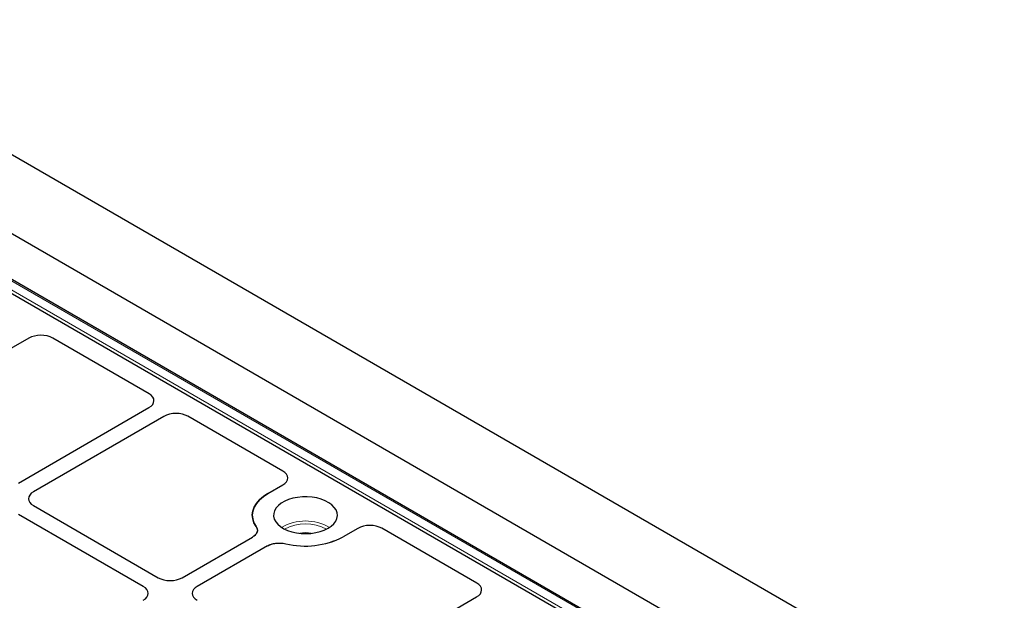
# Model space of a CAD drawing. Units: millimetres. Extents: x 0 to 420, y 0 to 297.
# Drawn here: x 345 to 378, y 137 to 156 of the extents above; entities that cross this region are included whole.
import ezdxf

# ---------------------------------------------------------------- set-up
doc = ezdxf.new("R2010")
doc.units = ezdxf.units.MM

msp = doc.modelspace()

# ---------------------------------------------------------------- linework, layer by layer
at = {"color": 7, "linetype": 'Continuous', "lineweight": 25}
for p, q in [((270.42013, 194.35654), (388.60798, 126.12815)), ((373.08795, 130.88592), (339.45186, 150.30362)), ((374.84847, 131.40206), (342.19928, 150.25003)), ((339.34724, 149.89843), (372.37129, 130.83405)), ((345.03577, 145.44018), (343.21794, 144.39077)), ((349.07978, 143.5733), (345.8425, 145.44214)), ((344.68862, 140.57458), (349.07638, 143.10758)), ((349.58146, 142.81601), (345.1937, 140.28301)), ((353.57495, 140.97829), (350.38819, 142.81797)), ((353.07344, 140.22501), (353.57156, 140.51257)), ((345.1937, 139.81713), (349.38694, 137.39642)), ((348.88186, 137.10485), (344.68862, 139.52555)), ((356.09694, 139.0547), (355.59882, 138.76714)), ((360.09044, 137.21698), (356.90367, 139.05666)), ((350.19395, 137.39642), (352.55199, 138.75769)), ((353.05706, 138.46611), (350.69903, 137.10485)), ((355.69929, 134.21826), (360.08705, 136.75126))]:
    msp.add_line(p, q, dxfattribs=at)
at = {"color": 8, "linetype": 'Continuous', "lineweight": 18}
for p, q in [((373.01653, 130.87885), (339.38044, 150.29655)), ((339.11208, 150.14163), (372.74818, 130.72393))]:
    msp.add_line(p, q, dxfattribs=at)
at = {"color": 7, "linetype": 'Continuous', "lineweight": 25, "flags": 128}
for points in [[(352.67827, 139.11303), (352.60644, 139.2399), (352.5636, 139.37106), (352.55048, 139.50432), (352.56729, 139.63744), (352.61375, 139.76819), (352.68909, 139.89438), (352.79204, 140.01389), (352.92088, 140.12472), (353.07344, 140.22501)], [(353.07344, 140.22501), (352.92088, 140.12472), (352.79204, 140.01389), (352.68909, 139.89438), (352.61375, 139.76819), (352.56729, 139.63744), (352.55048, 139.50432), (352.5636, 139.37106), (352.60644, 139.2399), (352.67827, 139.11303)], [(355.09375, 139.05872), (355.20052, 139.1306), (355.28703, 139.21106), (355.35125, 139.29819), (355.39168, 139.38997), (355.40737, 139.48423), (355.39794, 139.57877), (355.36363, 139.67137), (355.30524, 139.75986), (355.22413, 139.84217), (355.12221, 139.91636), (355.00186, 139.98071), (354.86591, 140.0337), (354.71754, 140.07408), (354.56023, 140.10092), (354.39767, 140.11358), (354.23367, 140.11176), (354.07207, 140.09552), (353.91665, 140.06522), (353.77107, 140.02159), (353.63874, 139.96563), (353.52275, 139.89867), (353.42582, 139.82228), (353.35023, 139.73824), (353.29776, 139.64852), (353.26962, 139.55523), (353.26647, 139.46055), (353.2884, 139.36671), (353.33489, 139.27589), (353.40485, 139.19024), (353.49663, 139.11176), (353.60809, 139.04228), (353.73662, 138.98345), (353.8792, 138.93662), (354.03249, 138.90291), (354.19289, 138.88311), (354.35666, 138.87767), (354.51994, 138.88672), (354.67891, 138.91006), (354.82985, 138.94714), (354.96922, 138.99708), (355.09375, 139.05872)]]:
    msp.add_lwpolyline(points, dxfattribs=at)
at = {"color": 8, "linetype": 'Continuous', "lineweight": 18}
for centre, radius, start, end in [((354.33613, 137.69619), 1.6076, 59.956543, 120.043457), ((354.33613, 137.67942), 1.52405, 62.433974, 117.566026), ((354.33613, 138.07739), 0.83277, 76.637545, 103.362455)]:
    msp.add_arc(centre, radius, start, end, dxfattribs=at)
at = {"color": 7, "linetype": 'Continuous', "lineweight": 25}
for centre, radius, start, end in [((354.3289, 141.24366), 2.78314, 256.36052, 297.148024), ((354.33094, 141.22649), 2.76694, 256.235787, 297.272758)]:
    msp.add_arc(centre, radius, start, end, dxfattribs=at)
for centre, major_axis, ratio, start_param, end_param in [((345.43742, 145.20488), (0.57253, 0.00423), 0.58146625, 0.78050994, 2.34402245), ((345.43742, 145.20488), (0.57253, 0.00423), 0.58146625, 0.78050994, 2.34402245), ((348.6688, 143.33945), (0.57672, 0.00414), 0.57305817, 5.4931438, 7.05665631), ((348.6688, 143.33945), (0.57672, 0.00414), 0.57305817, 5.4931438, 7.05665631), ((349.9831, 142.58071), (0.57253, 0.00423), 0.58146625, 0.78050994, 2.34402245), ((349.9831, 142.58071), (0.57253, 0.00423), 0.58146625, 0.78050994, 2.34402245), ((353.16398, 140.74444), (0.57672, 0.00414), 0.57305817, 5.4931438, 7.05665631), ((353.16398, 140.74444), (0.57672, 0.00414), 0.57305817, 5.4931438, 7.05665631), ((345.59942, 140.05007), (0.573, 0), 0.57570865, 2.35756402, 3.92562129), ((345.59942, 140.05007), (0.573, 0), 0.57570865, 2.35756402, 3.92562129), ((356.49859, 138.8194), (0.57253, 0.00423), 0.58146625, 0.78050994, 2.34402245), ((356.49859, 138.8194), (0.57253, 0.00423), 0.58146625, 0.78050994, 2.34402245), ((349.79045, 137.63064), (0.57143, 0), 0.5788711, 3.92836034, 5.49641762), ((349.79045, 137.63064), (0.57143, 0), 0.5788711, 3.92836034, 5.49641762), ((348.47614, 136.87191), (0.573, 0), 0.57570865, 5.49915667, 7.06721394), ((348.47614, 136.87191), (0.573, 0), 0.57570865, 5.49915667, 7.06721394), ((351.10475, 136.87191), (0.573, 0), 0.57570865, 2.35756402, 3.92562129), ((351.10475, 136.87191), (0.573, 0), 0.57570865, 2.35756402, 3.92562129), ((359.67946, 136.98313), (0.57672, 0.00414), 0.57305817, 5.4931438, 7.05665631), ((359.67946, 136.98313), (0.57672, 0.00414), 0.57305817, 5.4931438, 7.05665631)]:
    msp.add_ellipse(centre, major_axis=major_axis, ratio=ratio, start_param=start_param, end_param=end_param, dxfattribs=at)
for points, knots in [([(352.67827, 139.11303), (352.69453, 139.08235), (352.72705, 139.02095), (352.71463, 138.92385), (352.66, 138.83155), (352.58804, 138.78234), (352.55199, 138.75769)], [0, 0, 0, 0, 0.24951888, 0.49925826, 0.74913851, 1, 1, 1, 1]), ([(352.67827, 139.11303), (352.69629, 139.07727), (352.73233, 139.00573), (352.70409, 138.89338), (352.63461, 138.81002), (352.57176, 138.77021), (352.55199, 138.75769)], [0, 0, 0, 0, 0.289191, 0.57839144, 0.86740546, 1, 1, 1, 1]), ([(353.05706, 138.46611), (353.09952, 138.48682), (353.18448, 138.52826), (353.34398, 138.55989), (353.51246, 138.56724), (353.61916, 138.54844), (353.67261, 138.53901)], [0, 0, 0, 0, 0.24951888, 0.49925826, 0.74913851, 1, 1, 1, 1]), ([(353.05706, 138.46611), (353.10692, 138.48976), (353.20663, 138.53705), (353.39665, 138.5663), (353.55674, 138.56225), (353.64489, 138.54457), (353.67261, 138.53901)], [0, 0, 0, 0, 0.289191014, 0.578391469, 0.86740551, 1, 1, 1, 1])]:
    msp.add_open_spline(points, degree=3, knots=knots, dxfattribs=at)

doc.saveas('drawing.dxf')
